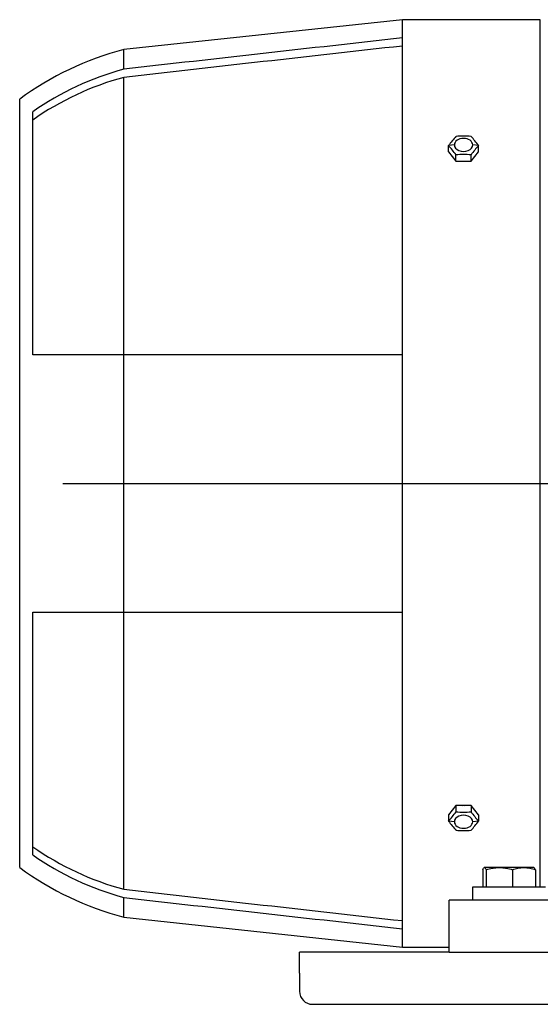
# Model space of a CAD drawing. Extents: x 0 to 210, y 0 to 297.
# Drawn here: x 43 to 60, y 235 to 267 of the extents above; entities that cross this region are included whole.
import ezdxf

# ---------------------------------------------------------------- set-up
doc = ezdxf.new("R2010")
doc.units = 0
doc.linetypes.add('CENTER2', pattern=[28.575, 19.05, -3.175, 3.175, -3.175])
doc.layers.add('1', color=3, linetype='CONTINUOUS')

# ---------------------------------------------------------------- blocks, each defined once
blk = doc.blocks.new('F', base_point=(-61.639, 89.887))
at = {"layer": '1', "color": 0, "linetype": 'CONTINUOUS'}
for p, q in [((55.198, 266.584), (46.281, 265.626)), ((59.614, 266.584), (55.198, 266.584)), ((55.198, 266.001), (55.198, 266.584)), ((59.614, 238.834), (59.614, 266.584)), ((55.198, 255.867), (55.198, 266.001)), ((46.281, 265.001), (46.281, 265.626)), ((46.281, 255.867), (46.281, 264.739)), ((42.948, 239.459), (42.948, 264.042)), ((43.364, 255.867), (43.364, 263.64)), ((56.862, 262.578), (56.675, 262.555)), ((56.675, 262.357), (56.675, 262.555)), ((57.637, 262.555), (57.45, 262.578)), ((57.637, 262.357), (57.637, 262.555)), ((56.675, 262.357), (56.915, 262.063)), ((56.915, 262.063), (56.915, 262.26)), ((57.397, 262.063), (57.637, 262.357)), ((57.397, 262.063), (57.397, 262.26)), ((56.915, 262.063), (57.397, 262.063)), ((46.281, 255.867), (43.364, 255.867)), ((46.281, 247.634), (46.281, 255.867)), ((55.198, 255.867), (46.281, 255.867)), ((55.198, 247.634), (55.198, 255.867)), ((43.364, 239.862), (43.364, 247.634)), ((43.364, 247.634), (46.281, 247.634)), ((46.281, 238.762), (46.281, 247.634)), ((46.281, 247.634), (55.198, 247.634)), ((55.198, 237.5), (55.198, 247.634)), ((56.915, 241.439), (56.675, 241.144)), ((56.915, 241.439), (56.915, 241.241)), ((57.397, 241.439), (56.915, 241.439)), ((57.397, 241.439), (57.397, 241.241)), ((57.637, 241.144), (57.397, 241.439)), ((56.675, 241.144), (56.675, 240.946)), ((57.637, 241.144), (57.637, 240.946)), ((56.862, 240.923), (56.675, 240.946)), ((57.637, 240.946), (57.45, 240.923)), ((57.823, 239.459), (57.817, 239.456)), ((57.829, 239.459), (57.823, 239.459)), ((58.306, 239.459), (57.829, 239.459)), ((59.091, 239.459), (58.306, 239.459)), ((59.406, 239.459), (59.091, 239.459)), ((59.406, 239.459), (59.412, 239.456)), ((57.773, 239.388), (57.773, 238.834)), ((57.885, 239.388), (57.885, 238.834)), ((58.727, 239.388), (58.727, 238.834)), ((59.456, 239.388), (59.456, 238.834)), ((59.781, 238.834), (57.448, 238.834)), ((57.448, 238.834), (57.448, 238.417)), ((46.281, 237.876), (46.281, 238.5)), ((84.031, 238.417), (56.698, 238.417)), ((56.698, 236.751), (56.698, 238.417)), ((46.281, 237.876), (55.198, 236.917)), ((55.198, 236.917), (55.198, 237.5)), ((55.198, 236.917), (56.698, 236.917)), ((56.698, 236.751), (51.906, 236.751)), ((51.906, 236.084), (51.906, 236.751)), ((56.698, 236.751), (66.698, 236.751)), ((51.906, 236.084), (51.906, 235.501)), ((52.323, 235.084), (88.156, 235.084))]:
    blk.add_line(p, q, dxfattribs=at)
at = {"layer": '1', "color": 0, "linetype": 'CENTER2'}
blk.add_line((44.334, 251.751), (126.848, 251.751), dxfattribs=at)
at = {"layer": '1', "color": 0, "linetype": 'CONTINUOUS'}
for centre, radius, start, end in [((1556.775, -13157.811), 13507.534, 96.3825288, 96.4205885), ((48.722, 256.186), 9.75, 104.499, 126.3164), ((1474.808, -12407.09), 12752.096, 96.3916272, 96.4319424), ((48.744, 255.918), 9.411, 105.1726, 124.8659), ((48.744, 255.672), 9.395, 105.1986, 124.9322), ((59.546, 260.456), 3.557, 137.7033, 143.8337), ((57.156, 259.253), 3.604, 86.1731, 93.8269), ((54.766, 260.456), 3.557, 36.1663, 42.2967), ((54.044, 260.161), 3.557, 36.1663, 42.2967), ((60.268, 260.161), 3.557, 137.7033, 143.8337), ((57.156, 258.664), 3.604, 86.1731, 93.8269), ((57.156, 262.409), 0.348, 264.6946, 269.9899), ((57.156, 262.409), 0.348, 270.0101, 275.3054), ((57.156, 241.094), 0.346, 84.6845, 95.3155), ((54.044, 243.34), 3.557, 317.7033, 323.8337), ((57.156, 244.837), 3.604, 266.1731, 273.8269), ((60.268, 243.34), 3.557, 216.1663, 222.2967), ((59.546, 243.045), 3.557, 216.1663, 222.2967), ((54.766, 243.045), 3.557, 317.7033, 323.8337), ((57.156, 244.248), 3.604, 266.1731, 273.8269), ((48.744, 247.829), 9.395, 235.0678, 254.8014), ((48.744, 247.583), 9.411, 235.1341, 254.8274), ((48.722, 247.315), 9.75, 233.6836, 255.501), ((1474.808, 12910.592), 12752.096, 263.5680576, 263.6083728), ((1556.775, 13661.313), 13507.534, 263.5794115, 263.6174712), ((52.323, 235.501), 0.417, 180, 270)]:
    blk.add_arc(centre, radius, start, end, dxfattribs=at)
for centre, major_axis, start_param, end_param in [((57.156, 262.578), (-0.294, 0), 3.141593, 6.283185), ((57.156, 262.578), (-0.294, 0), 0, 3.141593), ((57.156, 240.923), (0.294, 0), 6.283185, 9.424778), ((57.156, 240.923), (0.294, 0), 3.141593, 6.283185)]:
    blk.add_ellipse(centre, major_axis=major_axis, ratio=0.707107, start_param=start_param, end_param=end_param, dxfattribs=at)
for points, knots in [([(57.773, 239.388), (57.781, 239.409), (57.795, 239.436), (57.814, 239.456), (57.824, 239.459), (57.829, 239.459)], [0, 0, 0, 0, 2.697037, 4.189543, 5.568836, 5.568836, 5.568836, 5.568836]), ([(57.829, 239.459), (57.834, 239.459), (57.845, 239.455), (57.864, 239.433), (57.877, 239.406), (57.885, 239.388)], [0, 0, 0, 0, 1.489901, 3.206483, 5.568836, 5.568836, 5.568836, 5.568836]), ([(57.885, 239.388), (57.947, 239.408), (58.049, 239.434), (58.19, 239.455), (58.268, 239.459), (58.306, 239.459)], [0, 0, 0, 0, 2.536825, 4.078935, 5.568836, 5.568836, 5.568836, 5.568836]), ([(58.306, 239.459), (58.341, 239.459), (58.414, 239.456), (58.556, 239.436), (58.66, 239.409), (58.727, 239.388)], [0, 0, 0, 0, 1.379293, 2.871799, 5.568836, 5.568836, 5.568836, 5.568836]), ([(58.727, 239.388), (58.781, 239.408), (58.869, 239.434), (58.991, 239.455), (59.058, 239.459), (59.091, 239.459)], [0, 0, 0, 0, 2.536825, 4.078935, 5.568836, 5.568836, 5.568836, 5.568836]), ([(59.091, 239.459), (59.122, 239.459), (59.186, 239.456), (59.308, 239.436), (59.399, 239.409), (59.456, 239.388)], [0, 0, 0, 0, 1.379293, 2.871799, 5.568836, 5.568836, 5.568836, 5.568836]), ([(59.456, 239.388), (59.448, 239.408), (59.434, 239.434), (59.419, 239.451), (59.413, 239.455), (59.412, 239.456)], [0, 0, 0, 0, 2.536825, 4.078935, 4.39231, 4.39231, 4.39231, 4.39231])]:
    blk.add_open_spline(points, degree=3, knots=knots, dxfattribs=at)

msp = doc.modelspace()

# ---------------------------------------------------------------- block references
at = {"layer": '1', "color": 3, "linetype": 'CONTINUOUS'}
msp.add_blockref('F', (-61.639, 89.887), dxfattribs=at)

doc.saveas('drawing.dxf')
